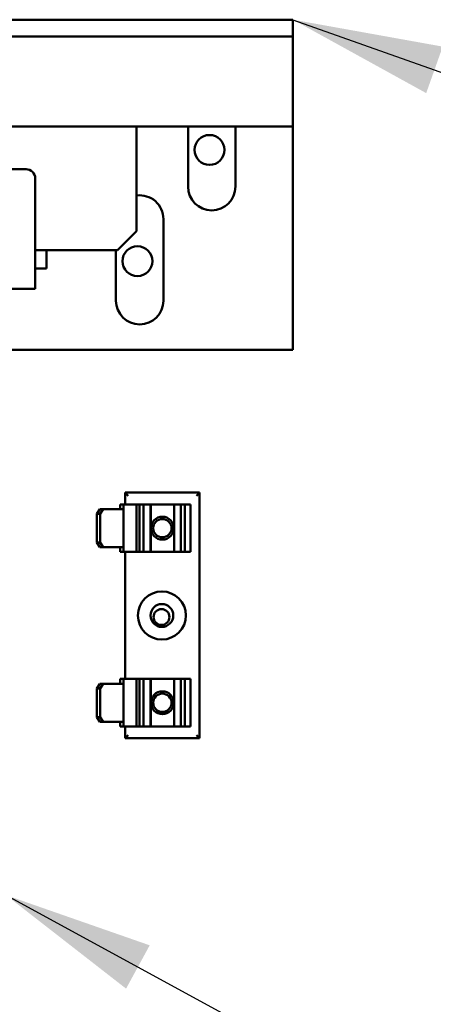
# Model space of a CAD drawing. Units: inches. Extents: x 5 to 215, y 2 to 167.
# Drawn here: x 137 to 139, y 96 to 102 of the extents above; entities that cross this region are included whole.
import ezdxf

# ---------------------------------------------------------------- set-up
doc = ezdxf.new("R2010")
doc.units = ezdxf.units.IN
doc.header["$LTSCALE"] = 10
doc.header["$MEASUREMENT"] = 0
doc.layers.add('Symbol (ANSI)', color=7, linetype='Continuous', lineweight=25)
doc.layers.add('Visible (ANSI)', color=7, linetype='Continuous', lineweight=50)
doc.styles.add('Note Text (ANSI)', font='tahoma.ttf')
doc.dimstyles.new('Default (ANSI)$7', dxfattribs={"dimscale": 10, "dimtxt": 0.12, "dimasz": 0.098425, "dimexe": 0.125, "dimexo": 0.0625, "dimgap": 0.031496, "dimtad": 0, "dimtih": 1, "dimtoh": 1, "dimrnd": 1e-08, "dimzin": 0, "dimdsep": 46, "dimtxsty": 'Note Text (ANSI)', "dimcen": 0.09, "dimdle": 0.393701, "dimclrd": 256, "dimclre": 256, "dimclrt": 256, "dimadec": 0, "dimazin": 1, "dimtfac": 1, "dimtofl": 0, "dimtmove": 0, "dimatfit": 3, "dimfxl": 1, "dimtolj": 1, "dimtzin": 4, "dimlwd": -1, "dimlwe": -1, "dimarcsym": 0})

msp = doc.modelspace()

# ---------------------------------------------------------------- linework, layer by layer
at = {"layer": 'Visible (ANSI)'}
for p, q in [((132.1944, 101.9811), (138.5744, 101.9811)), ((138.5744, 101.8709), (138.5744, 101.9811)), ((132.1944, 101.8709), (138.5744, 101.8709)), ((138.5744, 101.8709), (138.5744, 101.7528)), ((138.5744, 101.2803), (138.5744, 101.7528)), ((132.1944, 101.2803), (138.5744, 101.2803)), ((137.5494, 100.5943), (137.5494, 101.2803)), ((137.8864, 100.8865), (137.8864, 101.2803)), ((138.1974, 101.2803), (138.1974, 100.8865)), ((138.5744, 99.8157), (138.5744, 101.2803)), ((136.8244, 101.0003), (136.7044, 101.0003)), ((136.8844, 100.3866), (136.8844, 100.9403)), ((137.725, 100.674), (137.725, 100.1385)), ((137.5494, 100.5943), (137.4244, 100.4693)), ((136.8844, 100.4693), (137.4244, 100.4693)), ((136.9594, 100.4693), (136.9594, 100.3493)), ((137.414, 100.1385), (137.414, 100.4693)), ((136.8844, 100.3866), (136.8844, 100.2173)), ((136.8844, 100.3493), (136.9594, 100.3493)), ((136.5203, 100.2173), (136.8844, 100.2173)), ((132.1944, 99.8157), (138.5744, 99.8157)), ((137.4746, 98.8802), (137.4946, 98.8602)), ((137.4746, 98.8802), (137.4746, 98.8032)), ((137.9616, 98.8802), (137.4746, 98.8802)), ((137.9616, 98.8802), (137.9416, 98.8602)), ((137.9616, 97.2692), (137.9616, 98.8802)), ((137.441, 98.8032), (137.4629, 98.8032)), ((137.441, 98.7712), (137.441, 98.8032)), ((137.4629, 98.7712), (137.4629, 98.8032)), ((137.5474, 98.8032), (137.4629, 98.8032)), ((137.5474, 98.8032), (137.5503, 98.8032)), ((137.5474, 98.4912), (137.5474, 98.8032)), ((137.5674, 98.8032), (137.5503, 98.8032)), ((137.5935, 98.8032), (137.5674, 98.8032)), ((137.5674, 98.8032), (137.5674, 98.4912)), ((137.6398, 98.8032), (137.5935, 98.8032)), ((137.5935, 98.4912), (137.5935, 98.8032)), ((137.643, 98.8032), (137.6398, 98.8032)), ((137.6398, 98.4912), (137.6398, 98.8032)), ((137.7944, 98.8032), (137.643, 98.8032)), ((137.643, 98.4912), (137.643, 98.8032)), ((137.8382, 98.8032), (137.7944, 98.8032)), ((137.7944, 98.4912), (137.7944, 98.8032)), ((137.8659, 98.8032), (137.8382, 98.8032)), ((137.8382, 98.4912), (137.8382, 98.8032)), ((137.8983, 98.8032), (137.8659, 98.8032)), ((137.8659, 98.8032), (137.8659, 98.4912)), ((137.8983, 98.8032), (137.9015, 98.8032)), ((137.9015, 98.4912), (137.9015, 98.8032)), ((137.3081, 98.7712), (137.2877, 98.7412)), ((137.2877, 98.7412), (137.3096, 98.7412)), ((137.2877, 98.5532), (137.2877, 98.7412)), ((137.3301, 98.7712), (137.3081, 98.7712)), ((137.3096, 98.7412), (137.3301, 98.7712)), ((137.3096, 98.5532), (137.3096, 98.7412)), ((137.4629, 98.7712), (137.3301, 98.7712)), ((137.4629, 98.5232), (137.4629, 98.7712)), ((137.3096, 98.5532), (137.2877, 98.5532)), ((137.2877, 98.5532), (137.3081, 98.5232)), ((137.3081, 98.5232), (137.3301, 98.5232)), ((137.3301, 98.5232), (137.3096, 98.5532)), ((137.3301, 98.5232), (137.4629, 98.5232)), ((137.441, 98.4912), (137.441, 98.5232)), ((137.4629, 98.4912), (137.4629, 98.5232)), ((137.4629, 98.4912), (137.441, 98.4912)), ((137.4629, 98.4912), (137.5474, 98.4912)), ((137.4746, 98.4912), (137.4746, 97.6582)), ((137.5503, 98.4912), (137.5474, 98.4912)), ((137.5503, 98.4912), (137.5674, 98.4912)), ((137.5674, 98.4912), (137.5935, 98.4912)), ((137.5935, 98.4912), (137.6398, 98.4912)), ((137.6398, 98.4912), (137.643, 98.4912)), ((137.643, 98.4912), (137.7944, 98.4912)), ((137.7944, 98.4912), (137.8382, 98.4912)), ((137.8382, 98.4912), (137.8659, 98.4912)), ((137.8659, 98.4912), (137.8983, 98.4912)), ((137.9015, 98.4912), (137.8983, 98.4912)), ((137.3081, 97.6262), (137.2877, 97.5962)), ((137.3301, 97.6262), (137.3081, 97.6262)), ((137.3096, 97.5962), (137.3301, 97.6262)), ((137.4629, 97.6262), (137.3301, 97.6262)), ((137.441, 97.6582), (137.4629, 97.6582)), ((137.441, 97.6262), (137.441, 97.6582)), ((137.4629, 97.6262), (137.4629, 97.6582)), ((137.5474, 97.6582), (137.4629, 97.6582)), ((137.4629, 97.3782), (137.4629, 97.6262)), ((137.5474, 97.6582), (137.5503, 97.6582)), ((137.5474, 97.3462), (137.5474, 97.6582)), ((137.5674, 97.6582), (137.5503, 97.6582)), ((137.5935, 97.6582), (137.5674, 97.6582)), ((137.5674, 97.6582), (137.5674, 97.3462)), ((137.6398, 97.6582), (137.5935, 97.6582)), ((137.5935, 97.3462), (137.5935, 97.6582)), ((137.643, 97.6582), (137.6398, 97.6582)), ((137.6398, 97.3462), (137.6398, 97.6582)), ((137.7944, 97.6582), (137.643, 97.6582)), ((137.643, 97.3462), (137.643, 97.6582)), ((137.8382, 97.6582), (137.7944, 97.6582)), ((137.7944, 97.3462), (137.7944, 97.6582)), ((137.8659, 97.6582), (137.8382, 97.6582)), ((137.8382, 97.3462), (137.8382, 97.6582)), ((137.8983, 97.6582), (137.8659, 97.6582)), ((137.8659, 97.6582), (137.8659, 97.3462)), ((137.8983, 97.6582), (137.9015, 97.6582)), ((137.9015, 97.3462), (137.9015, 97.6582)), ((137.2877, 97.5962), (137.3096, 97.5962)), ((137.2877, 97.4082), (137.2877, 97.5962)), ((137.3096, 97.4082), (137.3096, 97.5962)), ((137.3096, 97.4082), (137.2877, 97.4082)), ((137.2877, 97.4082), (137.3081, 97.3782)), ((137.3081, 97.3782), (137.3301, 97.3782)), ((137.3301, 97.3782), (137.3096, 97.4082)), ((137.3301, 97.3782), (137.4629, 97.3782)), ((137.441, 97.3462), (137.441, 97.3782)), ((137.4629, 97.3462), (137.4629, 97.3782)), ((137.4629, 97.3462), (137.441, 97.3462)), ((137.4629, 97.3462), (137.5474, 97.3462)), ((137.4746, 97.3462), (137.4746, 97.2692)), ((137.5503, 97.3462), (137.5474, 97.3462)), ((137.5503, 97.3462), (137.5674, 97.3462)), ((137.5674, 97.3462), (137.5935, 97.3462)), ((137.5935, 97.3462), (137.6398, 97.3462)), ((137.6398, 97.3462), (137.643, 97.3462)), ((137.643, 97.3462), (137.7944, 97.3462)), ((137.7944, 97.3462), (137.8382, 97.3462)), ((137.8382, 97.3462), (137.8659, 97.3462)), ((137.8659, 97.3462), (137.8983, 97.3462)), ((137.9015, 97.3462), (137.8983, 97.3462)), ((137.4746, 97.2692), (137.4946, 97.2892)), ((137.4746, 97.2692), (137.9616, 97.2692)), ((137.9616, 97.2692), (137.9416, 97.2892))]:
    msp.add_line(p, q, dxfattribs=at)
for centre, radius in [((138.0272, 101.127), 0.098), ((137.5543, 100.398), 0.098), ((137.7181, 98.6472), 0.075), ((137.7181, 98.6472), 0.06), ((137.7148, 98.0747), 0.1575), ((137.7148, 98.0747), 0.075), ((137.7122, 98.0645), 0.052), ((137.7181, 97.5022), 0.075), ((137.7181, 97.5022), 0.06)]:
    msp.add_circle(centre, radius, dxfattribs=at)
for centre, radius, start, end in [((136.8244, 100.9403), 0.06, 0, 90), ((138.0419, 100.8865), 0.1555, 180, 0), ((137.5695, 100.674), 0.1555, 0, 97.40828), ((137.5695, 100.1385), 0.1555, 180, 0)]:
    msp.add_arc(centre, radius, start, end, dxfattribs=at)

# ---------------------------------------------------------------- leaders
at = {"layer": 'Symbol (ANSI)', "annotation_type": 0, "has_hookline": 1, "hookline_direction": 0}
for points, text_width in [([(138.5744, 101.9811), (148.8822, 98.3254), (149.8664, 98.3254)], 0.5158), ([(136.6932, 96.2408), (145.557, 91.4124), (146.5412, 91.4124)], 14.3291), ([(131.2272, 95.9946), (148.758, 85.8259), (149.7422, 85.8259)], 0.5158)]:
    msp.add_leader(points, dimstyle='Default (ANSI)$7', override={"dimtad": 0}, dxfattribs=dict(at, text_width=text_width))

doc.saveas('drawing.dxf')
